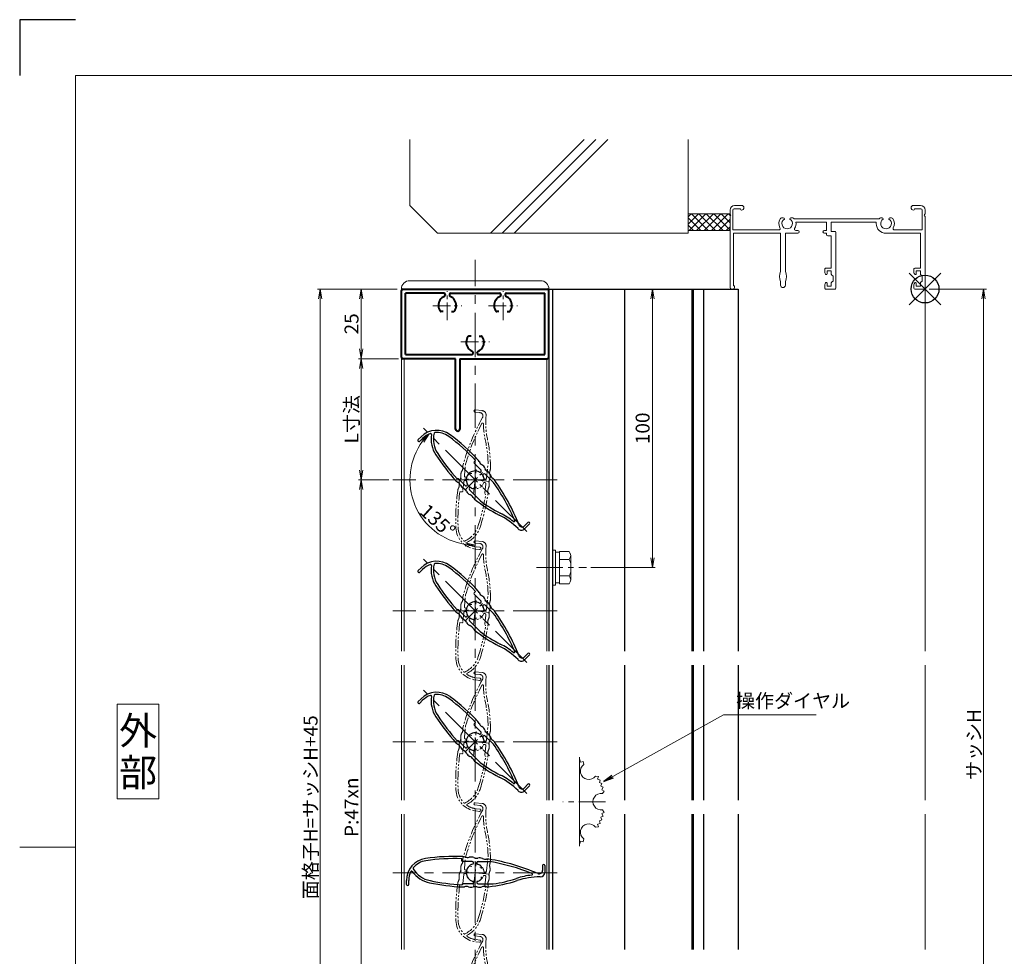
# Model space of a CAD drawing. Units: millimetres. Extents: x 0 to 1740, y -694 to -100.
# Drawn here: x 900 to 1253, y -436 to -100 of the extents above; entities that cross this region are included whole.
import ezdxf
from ezdxf.enums import TextEntityAlignment as Align

# ---------------------------------------------------------------- set-up
doc = ezdxf.new("R2010")
doc.units = ezdxf.units.MM
doc.header["$MEASUREMENT"] = 0
doc.linetypes.add('CENTER', pattern=[50.8, 31.75, -6.35, 6.35, -6.35])
doc.linetypes.add('PHANTOM', pattern=[63.5, 31.75, -6.35, 6.35, -6.35, 6.35, -6.35])
doc.layers.get('Defpoints').update_dxf_attribs({"color": 252})
for name, color, linetype, lineweight in [('bracket', 141, 'Continuous', 25), ('buhin', 152, 'Continuous', 13), ('center', 2, 'CENTER', 13), ('gaikei', 104, 'Continuous', 13), ('image', 81, 'PHANTOM', 13), ('katazai', 7, 'Continuous', 40), ('louver', 122, 'Continuous', 25), ('moji', 7, 'Continuous', 13), ('sassi', 61, 'Continuous', 9), ('sassi_sunpou', 211, 'Continuous', 13), ('sunpou', 201, 'Continuous', 13), ('zuwaku', 7, 'Continuous', 13)]:
    doc.layers.add(name, color=color, linetype=linetype, lineweight=lineweight)
doc.styles.get("Standard").update_dxf_attribs({"font": 'simplex.shx', "width": 0.8, "bigfont": 'extfont2.shx'})
doc.styles.add('style', font='txt')
doc.dimstyles.get("Standard").update_dxf_attribs({"dimtxt": 5, "dimasz": 3.5, "dimexe": 1, "dimexo": 1.5, "dimgap": 1, "dimtad": 1, "dimdsep": 46, "dimtxsty": 'Standard', "dimblk": 'OPEN', "dimcen": 0, "dimclrd": 256, "dimclre": 256, "dimclrt": 256, "dimazin": 2, "dimtfac": 1, "dimtmove": 0, "dimatfit": 3, "dimldrblk": 'OPEN', "dimfxl": 0, "dimtolj": 1, "dimtzin": 0, "dimlwd": -1, "dimlwe": -1, "dimarcsym": 0})
doc.dimstyles.new('standard$2', dxfattribs={"dimtxt": 5, "dimasz": 3.5, "dimexe": 1, "dimexo": 2, "dimgap": 1, "dimtad": 1, "dimdsep": 46, "dimtxsty": 'Standard', "dimblk": 'OPEN', "dimcen": 0, "dimclrd": 256, "dimclre": 256, "dimclrt": 256, "dimazin": 2, "dimtfac": 1, "dimtmove": 0, "dimatfit": 0, "dimldrblk": 'OPEN', "dimfxl": 0, "dimtolj": 1, "dimtzin": 0, "dimlwd": -1, "dimlwe": -1, "dimarcsym": 0})

# ---------------------------------------------------------------- blocks, each defined once
blk = doc.blocks.new('_Open')
at = {"color": 0, "lineweight": -2}
for p, q in [((-1, 0.17), (0, 0)), ((-1, -0.17), (0, 0)), ((0, 0), (-1, 0))]:
    blk.add_line(p, q, dxfattribs=at)
blk = doc.blocks.new('*D54')
at = {"layer": 'Defpoints', "color": 0}
for p in [(1034, -265.17), (1022.62, -500.17), (1034, -500.17)]:
    blk.add_point(p, dxfattribs=at)
at = {"layer": 'sunpou'}
for p, q in [((1032.5, -265.17), (1021.62, -265.17)), ((1022.62, -268.67), (1022.62, -496.67)), ((1032.5, -500.17), (1021.62, -500.17))]:
    blk.add_line(p, q, dxfattribs=at)
at = {"layer": 'sunpou', "xscale": 3.5, "yscale": 3.5, "zscale": 3.5}
for p, rotation in [((1022.62, -265.17), 90), ((1022.62, -500.17), 270)]:
    blk.add_blockref('_Open', p, dxfattribs=dict(at, rotation=rotation))
at = {"layer": 'sunpou', "insert": (1019.12, -382.67), "char_height": 5, "attachment_point": 5, "rotation": 90}
blk.add_mtext('\\A1;P:47xn', dxfattribs=at)
blk = doc.blocks.new('*D55')
at = {"layer": 'Defpoints', "color": 0}
for p in [(1007.91, -196.67), (1037, -196.67), (1037, -568.67)]:
    blk.add_point(p, dxfattribs=at)
at = {"layer": 'sunpou'}
for p, q in [((1035.5, -196.67), (1006.91, -196.67)), ((1007.91, -565.17), (1007.91, -200.17)), ((1035.5, -568.67), (1006.91, -568.67))]:
    blk.add_line(p, q, dxfattribs=at)
at = {"layer": 'sunpou', "xscale": 3.5, "yscale": 3.5, "zscale": 3.5}
for p, rotation in [((1007.91, -196.67), 90), ((1007.91, -568.67), 270)]:
    blk.add_blockref('_Open', p, dxfattribs=dict(at, rotation=rotation))
at = {"layer": 'sunpou', "insert": (1004.41, -382.67), "char_height": 5, "attachment_point": 5, "rotation": 90}
blk.add_mtext('\\A1;面格子H=サッシH+45', dxfattribs=at)
blk = doc.blocks.new('M6upset_v')
at = {"layer": 'buhin'}
for p, q in [((0, -6.299997), (0, 6.299997)), ((0, 6.299997), (1, 6.299997)), ((1, -6.299997), (1, 6.300003)), ((2.5, 5.500003), (1, 5.500003)), ((2.5, 5.499997), (1, 5.499997)), ((2.5, -5.773499), (2.5, 5.773506)), ((5.889957, 5.773506), (2.5, 5.773506)), ((2.798177, 5.773506), (2.5, 5.773506)), ((5.889957, 5.773506), (6.306624, 5.051818)), ((5.889957, 2.886755), (6.306624, 3.608442)), ((6.221069, 5.200003), (6.306624, 5.051818)), ((6.5, -4.330124), (6.5, 4.33013)), ((5.889957, 2.886755), (2.5, 2.886755)), ((5.889957, 2.886755), (6.293885, 2.187131)), ((5.889957, -2.886748), (2.5, -2.886748)), ((5.889957, -2.886748), (6.293885, -2.187125)), ((5.889957, -2.886748), (6.306624, -3.608436)), ((1, -6.299997), (0, -6.299997)), ((2.5, -5.499997), (1, -5.499997)), ((5.889957, -5.773499), (2.5, -5.773499)), ((5.889957, -5.773499), (6.306624, -5.051812))]:
    blk.add_line(p, q, dxfattribs=at)
for centre, radius, start, end in [((5.056624, 4.33013), 1.443376, 330, 30), ((4.961538, 1.417901), 1.538462, 0, 30), ((4.961538, -1.417894), 1.538462, 330, 0), ((5.056624, -4.330124), 1.443376, 330, 30)]:
    blk.add_arc(centre, radius, start, end, dxfattribs=at)
blk = doc.blocks.new('A$C1A732B3D')
at = {"layer": 'Defpoints'}
for p, q in [((5.66, -5.66), (-5.66, 5.66)), ((-5.66, -5.66), (5.66, 5.66))]:
    blk.add_line(p, q, dxfattribs=at)
blk.add_circle((0, 0), 5, dxfattribs=at)
blk = doc.blocks.new('A-3_p')
at = {"layer": 'Defpoints'}
blk.add_blockref('A$C1A732B3D', (325, 497.33), dxfattribs=at)
blk = doc.blocks.new('*D56')
at = {"layer": 'Defpoints', "color": 0}
for p in [(1225, -196.67), (1224.7, -523.67), (1246.04, -523.67)]:
    blk.add_point(p, dxfattribs=at)
at = {"layer": 'sassi_sunpou'}
for p, q in [((1226.5, -196.67), (1247.04, -196.67)), ((1246.04, -200.17), (1246.04, -520.17)), ((1226.2, -523.67), (1247.04, -523.67))]:
    blk.add_line(p, q, dxfattribs=at)
at = {"layer": 'sassi_sunpou', "xscale": 3.5, "yscale": 3.5, "zscale": 3.5}
for p, rotation in [((1246.04, -196.67), 90), ((1246.04, -523.67), 270)]:
    blk.add_blockref('_Open', p, dxfattribs=dict(at, rotation=rotation))
at = {"layer": 'sassi_sunpou', "insert": (1242.54, -360.17), "char_height": 5, "attachment_point": 5, "rotation": 90}
blk.add_mtext('\\A1;サッシH', dxfattribs=at)
blk = doc.blocks.new('*D80')
at = {"layer": 'Defpoints', "color": 0}
for p in [(1037, -196.67), (1022.62, -221.67), (1037, -221.67)]:
    blk.add_point(p, dxfattribs=at)
at = {"layer": 'sunpou'}
for p, q in [((1035.5, -196.67), (1021.62, -196.67)), ((1022.62, -200.17), (1022.62, -218.17)), ((1035.5, -221.67), (1021.62, -221.67))]:
    blk.add_line(p, q, dxfattribs=at)
at = {"layer": 'sunpou', "xscale": 3.5, "yscale": 3.5, "zscale": 3.5}
for p, rotation in [((1022.62, -196.67), 90), ((1022.62, -221.67), 270)]:
    blk.add_blockref('_Open', p, dxfattribs=dict(at, rotation=rotation))
at = {"layer": 'sunpou', "insert": (1019.12, -209.17), "char_height": 5, "attachment_point": 5, "rotation": 90}
blk.add_mtext('\\A1;25', dxfattribs=at)
blk = doc.blocks.new('*D81')
at = {"layer": 'Defpoints', "color": 0}
for p in [(1089.5, -196.67), (1127.12, -196.67), (1103.52, -296.67)]:
    blk.add_point(p, dxfattribs=at)
at = {"layer": 'sunpou'}
for p, q in [((1091, -196.67), (1128.12, -196.67)), ((1127.12, -293.17), (1127.12, -200.17)), ((1105.02, -296.67), (1128.12, -296.67))]:
    blk.add_line(p, q, dxfattribs=at)
at = {"layer": 'sunpou', "xscale": 3.5, "yscale": 3.5, "zscale": 3.5}
for p, rotation in [((1127.12, -196.67), 90), ((1127.12, -296.67), 270)]:
    blk.add_blockref('_Open', p, dxfattribs=dict(at, rotation=rotation))
at = {"layer": 'sunpou', "insert": (1123.62, -246.67), "char_height": 5, "attachment_point": 5, "rotation": 90}
blk.add_mtext('\\A1;100', dxfattribs=at)
blk = doc.blocks.new('*D82')
at = {"layer": 'Defpoints', "color": 0}
for p in [(1037.5, -221.67), (1022.62, -265.17), (1034, -265.17)]:
    blk.add_point(p, dxfattribs=at)
at = {"layer": 'sunpou'}
for p, q in [((1036, -221.67), (1021.62, -221.67)), ((1022.62, -225.17), (1022.62, -261.67)), ((1032.5, -265.17), (1021.62, -265.17))]:
    blk.add_line(p, q, dxfattribs=at)
at = {"layer": 'sunpou', "xscale": 3.5, "yscale": 3.5, "zscale": 3.5}
for p, rotation in [((1022.62, -221.67), 90), ((1022.62, -265.17), 270)]:
    blk.add_blockref('_Open', p, dxfattribs=dict(at, rotation=rotation))
at = {"layer": 'sunpou', "insert": (1019.12, -243.42), "char_height": 5, "attachment_point": 5, "rotation": 90}
blk.add_mtext('\\A1;L寸法', dxfattribs=at)
blk = doc.blocks.new('躯体縦断面_上')
at = {"layer": 'sassi'}
h = blk.add_hatch(dxfattribs=at)
h.set_pattern_fill('ANSI37', color=256, scale=15, style=0)
h.set_pattern_definition([(45, (-143.6056, -1989.9656), (-1.3258252, 1.3258252), []), (135, (-143.6056, -1989.9656), (-1.3258252, -1.3258252), [])])
h.paths.add_polyline_path([(-70, 27), (-84.999998, 27), (-84.999998, 21), (-70, 21)])
for p, q in [((-184.999998, 53.62662), (-184.999998, 30)), ((-156.028963, 20), (-122.402342, 53.62662)), ((-151.786322, 20), (-118.159702, 53.62662)), ((-147.543682, 20), (-113.917061, 53.62662)), ((-84.999998, 53.62662), (-84.999998, 20)), ((-184.999998, 30), (-174.999998, 20)), ((-84.999998, 27), (-69.999998, 27)), ((-174.999998, 20), (-84.999998, 20)), ((-84.999998, 21), (-69.999998, 21))]:
    blk.add_line(p, q, dxfattribs=at)
blk = doc.blocks.new('3KP10111')
at = {"layer": 'buhin'}
for p, q in [((-23.5, 22), (23.5, 22)), ((-26.5, 19), (26.5, 19))]:
    blk.add_line(p, q, dxfattribs=at)
for centre, start, end in [((-23.5, 19), 90, 180), ((23.5, 19), 0, 90)]:
    blk.add_arc(centre, 3, start, end, dxfattribs=at)
blk = doc.blocks.new('MTG-70 35間口縦断面_上')
at = {"layer": 'sassi'}
for p, q in [((-70, 28.35), (-70, 26.958)), ((-69, 28.3), (-69, 21.2)), ((-66.2, 28.8), (-68.5, 28.8)), ((-68.35, 30), (-65.825, 30)), ((-66.2, 28.8), (-66.2, 28.65)), ((-65.825, 28.35), (-65.9, 28.35)), ((-4.175, 30), (-1.65, 30)), ((-4.175, 28.35), (-4.1, 28.35)), ((-3.8, 28.8), (-1.5, 28.8)), ((-3.8, 28.8), (-3.8, 28.65)), ((-1, 28.3), (-1, 21.2)), ((0, 28.35), (0, 26.958)), ((-70, 26.042), (-70, 0.5)), ((-50.872, 25.5), (-51.5, 25.5)), ((-48.129, 25.5), (-47.5, 25.5)), ((-16.472, 25.2), (-47.029, 25.2)), ((-15.372, 25.5), (-16, 25.5)), ((-12.629, 25.5), (-12, 25.5)), ((0, 26.042), (0, 0.3)), ((-46.34, 24), (-35.35, 24)), ((-35.35, 24), (-35.35, 21)), ((-33.7, 24), (-17.5, 24)), ((-33.7, 24), (-33.7, 20.7)), ((-17.5, 23.5), (-17.5, 24)), ((-69, 21.2), (-52.502, 21.2)), ((-68.8, 20), (-51.85, 20)), ((-68.8, 1.2), (-68.8, 20)), ((-51.85, 20), (-51.85, 6.343)), ((-50.15, 20), (-50.15, 6.343)), ((-50.15, 20), (-45.65, 20)), ((-46.387, 21), (-45.65, 21)), ((-35.35, 21), (-36.15, 21)), ((-35.35, 20), (-36.15, 20)), ((-35.35, 20), (-35.35, 19.55)), ((-34.85, 19.05), (-33.65, 19.05)), ((-33.7, 20.7), (-32.3, 20.7)), ((-33.65, 19.05), (-33.65, 7.5)), ((-33.65, 18.7), (-33.65, 7.7)), ((-32, 20.4), (-32, 0.3)), ((-1.65, 20), (-14, 20)), ((-1, 21.2), (-10.999, 21.2)), ((-1.65, 20), (-1.65, 7.5)), ((-36, 7.2), (-36, 6.097)), ((-35.7, 7.5), (-33.65, 7.5)), ((-4, 7.2), (-4, 6.097)), ((-3.7, 7.5), (-1.65, 7.5)), ((-36, 6.15), (-36, 6.097)), ((-35.885, 5.631), (-35.716, 5.31)), ((-35.15, 6.5), (-35.15, 5.45)), ((-35.15, 6.5), (-33.65, 6.5)), ((-33.65, 6.5), (-33.65, 5.298)), ((-33.533, 5.06), (-33, 4.65)), ((-33, 4.65), (-33, 2.85)), ((-4, 6.15), (-4, 6.097)), ((-3.885, 5.631), (-3.716, 5.31)), ((-3.15, 6.5), (-3.15, 5.45)), ((-3.15, 6.5), (-1.65, 6.5)), ((-1.65, 6.5), (-1.65, 5.298)), ((-1.533, 5.06), (-1, 4.65)), ((-1, 4.65), (-1, 2.85)), ((-69.5, 0), (-68.85, 0)), ((-68.65, 1.2), (-68.8, 1.2)), ((-68.35, 0.9), (-68.35, 0.5)), ((-51.85, 2.657), (-51.85, 1.35)), ((-50.15, 2.657), (-50.15, 1.35)), ((-36, 1.403), (-36, 0.15)), ((-36, 1.403), (-36, 0.3)), ((-35.885, 1.869), (-35.716, 2.19)), ((-35.7, 0), (-32.3, 0)), ((-35.15, 2.05), (-35.15, 1)), ((-33.65, 1), (-35.15, 1)), ((-33.65, 2.202), (-33.65, 1)), ((-33, 2.85), (-33.533, 2.44)), ((-4, 1.403), (-4, 0.3)), ((-3.885, 1.869), (-3.716, 2.19)), ((-3.7, 0), (-0.3, 0)), ((-3.15, 2.05), (-3.15, 1)), ((-1.65, 1), (-3.15, 1)), ((-1.65, 2.202), (-1.65, 1)), ((-1, 2.85), (-1.533, 2.44))]:
    blk.add_line(p, q, dxfattribs=at)
for centre, radius, start, end in [((-68.35, 28.35), 1.65, 90, 180), ((-68.5, 28.3), 0.5, 90, 180), ((-65.9, 28.65), 0.3, 180, 270), ((-65.825, 29.175), 0.825, 270, 90), ((-4.175, 29.175), 0.825, 90, 270), ((-4.1, 28.65), 0.3, 270, 0), ((-1.65, 28.35), 1.65, 0, 90), ((-1.5, 28.3), 0.5, 0, 90), ((-70.2, 26.5), 0.5, 293.578, 66.422), ((-49.5, 23.5), 3, 143.13, 210.95), ((-51.5, 25), 0.5, 90, 143.13), ((-49.5, 23.5), 1.912, 121.39004, 58.64456), ((-50.872, 25.124), 0.376, 1.29624, 90), ((-48.129, 25.124), 0.376, 90, 178.61213), ((-47.5, 25), 0.5, 36.87, 90), ((-49.5, 23.5), 3, 34.518, 36.87), ((-14, 23.5), 3, 143.13, 145.482), ((-16, 25), 0.5, 90, 143.13), ((-14, 23.5), 1.912, 121.39004, 58.64456), ((-15.372, 25.124), 0.376, 1.29624, 90), ((-12.629, 25.124), 0.376, 90, 178.61213), ((-12, 25), 0.5, 36.87, 90), ((-14, 23.5), 3, 329.05, 36.87), ((0.2, 26.5), 0.5, 113.578, 246.422), ((-52.502, 21.7), 0.5, 270, 30.95), ((-46.387, 21.5), 0.5, 147.28, 270), ((-49.5, 23.5), 3.2, 327.28, 8.989), ((-14, 23.5), 3.5, 180, 270), ((-10.999, 21.7), 0.5, 149.05, 270), ((-45.65, 20.5), 0.5, 270, 90), ((-36.15, 20.5), 0.5, 90, 270), ((-34.85, 19.55), 0.5, 180, 270), ((-32.3, 20.4), 0.3, 0, 90), ((-35.7, 7.2), 0.3, 90, 180), ((-3.7, 7.2), 0.3, 90, 180), ((-48.3, 4.5), 4, 152.561, 207.439), ((-53.7, 4.5), 4, 332.561, 27.439), ((-35, 6.097), 1, 180, 207.797), ((-35.45, 5.45), 0.3, 207.797, 0), ((-33.35, 5.298), 0.3, 180, 232.431), ((-3, 6.097), 1, 180, 207.797), ((-3.45, 5.45), 0.3, 207.797, 0), ((-1.35, 5.298), 0.3, 180, 232.431), ((-69.5, 0.5), 0.5, 180, 270), ((-68.85, 0.5), 0.5, 270, 0), ((-68.65, 0.9), 0.3, 0, 90), ((-51, 1.35), 0.85, 180, 0), ((-35, 1.403), 1, 152.203, 180), ((-35.7, 0.3), 0.3, 180, 270), ((-35.45, 2.05), 0.3, 0, 152.203), ((-33.35, 2.202), 0.3, 127.569, 180), ((-32.3, 0.3), 0.3, 270, 0), ((-3, 1.403), 1, 152.203, 180), ((-3.7, 0.3), 0.3, 180, 270), ((-3.45, 2.05), 0.3, 0, 152.203), ((-1.35, 2.202), 0.3, 127.569, 180), ((-0.3, 0.3), 0.3, 270, 0)]:
    blk.add_arc(centre, radius, start, end, dxfattribs=at)
blk = doc.blocks.new('H-25767')
at = {"layer": 'center', "ltscale": 0.2}
for p, q in [((0, -5.2), (0, 5.2)), ((-5.2, 0), (5.2, 0))]:
    blk.add_line(p, q, dxfattribs=at)
at = {"layer": 'louver'}
for p, q in [((-4.8, 4.3), (-4.8, 5.02)), ((-1.1, 4), (-4.5, 4)), ((1.1, 4), (5.29, 4)), ((-0.6, 3.38), (-0.6, 3.5)), ((0.6, 3.38), (0.6, 3.5)), ((2.1, 2.27), (2.1, 1.46)), ((24.18, 2.6), (24.18, 0.8)), ((24.98, 2.6), (24.98, 0.1)), ((-24.66, -4.22), (-24.66, -2.82)), ((-23.86, -4.22), (-23.86, -2.82)), ((-0.6, -3.5), (-0.6, -3.38)), ((0.6, -3.38), (0.6, -3.5)), ((2.1, -1.46), (2.1, -2.27)), ((23.38, -1.5), (23.26, -1.5)), ((-1.1, -4), (-4.5, -4)), ((1.1, -4), (6.5, -4))]:
    blk.add_line(p, q, dxfattribs=at)
for centre, radius, start, end in [((-16.66, -2.82), 8, 98.2079, 180), ((-16.66, -2.82), 7.2, 98.2079, 140.5612), ((-7.16, -68.65), 74.51, 87.8793, 98.2079), ((-7.16, -68.65), 73.71, 88.1616, 98.2079), ((-4.5, 4.3), 0.3, 180, 270), ((-4.5, 3.31), 2.5, 68.9619, 87.8793), ((-2.73, 7.92), 2.44, 248.9619, 284.4056), ((-1.5, 3.14), 2.5, 66.3081, 104.4056), ((-1.1, 3.5), 0.5, 360, 90), ((0.48, 7.66), 2.44, 246.3081, 281.8855), ((1.1, 3.5), 0.5, 90, 180), ((1.5, 2.83), 2.5, 64.2058, 101.8855), ((3.65, 7.27), 2.44, 244.2058, 279.9411), ((4.5, 2.41), 2.5, 80.6778, 99.9411), ((-7.16, -68.65), 74.51, 66.5368, 80.6778), ((-7.16, -68.65), 73.71, 68.0449, 80.2714), ((-16.66, -2.82), 7.2, 153.2908, 180), ((-22.82, 0.28), 0.3, 34.9275, 153.2908), ((-14.38, 6.18), 10, 214.9275, 258.6636), ((-21.99, 1.56), 0.3, 140.5612, 211.2358), ((-14.38, 6.18), 9.2, 211.2358, 258.6636), ((0, 0), 3.2, 104.9006, 255.0994), ((-0.9, 3.38), 0.3, 284.9006, 0), ((0.9, 3.38), 0.3, 180, 255.0994), ((0, 0), 3.2, 51.6335, 75.0994), ((1.8, 2.27), 0.3, 360, 51.6335), ((22.98, 0.8), 1.2, 246.5368, 0), ((23.38, 0.1), 1.6, 270, 0), ((24.58, 2.6), 0.4, 0, 180), ((0, 77.9), 82.35, 258.6636, 266.6585), ((-1.1, -3.5), 0.5, 270, 0), ((-0.9, -3.38), 0.3, 0, 75.0994), ((0.9, -3.38), 0.3, 104.9006, 180), ((1.1, -3.5), 0.5, 180, 270), ((0, 0), 3.2, 284.9006, 308.3665), ((1.8, -2.27), 0.3, 308.3665, 0), ((0, 42.75), 48, 275.6759, 288.3184), ((0, 42.75), 47.2, 277.9181, 288.3184), ((23.26, -27.5), 26.8, 96.3051, 108.3184), ((23.26, -27.5), 26, 90, 108.3184), ((20.28, -0.56), 0.3, 276.3051, 68.0449), ((-24.26, -4.22), 0.4, 180, 0), ((0, 77.9), 83.15, 258.6636, 266.8014), ((-4.5, -4.3), 0.3, 90, 180), ((-4.5, -2.62), 2.5, 266.8014, 285.7403), ((-3.17, -7.33), 2.39, 69.9955, 105.7403), ((-1.5, -2.74), 2.5, 249.9955, 287.6878), ((0.02, -7.49), 2.49, 72.724, 107.6878), ((1.5, -2.73), 2.5, 252.724, 290.8194), ((3.32, -7.52), 2.63, 76.7457, 110.8194), ((4.5, -2.53), 2.5, 256.7457, 275.6759)]:
    blk.add_arc(centre, radius, start, end, dxfattribs=at)
blk = doc.blocks.new('H-25767_c')
at = {"layer": 'center', "ltscale": 0.2}
for p, q in [((0, -5.2), (0, 5.2)), ((5.2, 0), (-5.2, 0))]:
    blk.add_line(p, q, dxfattribs=at)
at = {"layer": 'image', "ltscale": 0.1}
for p, q in [((-2.6, 24.98), (-0.1, 24.98)), ((-2.6, 24.18), (-0.8, 24.18)), ((1.5, 23.38), (1.5, 23.26)), ((-4, 1.1), (-4, 5.29)), ((4, 1.1), (4, 6.5)), ((-3.38, 0.6), (-3.5, 0.6)), ((-2.27, 2.1), (-1.46, 2.1)), ((1.46, 2.1), (2.27, 2.1)), ((3.38, 0.6), (3.5, 0.6)), ((-4, -1.1), (-4, -4.5)), ((-3.38, -0.6), (-3.5, -0.6)), ((3.5, -0.6), (3.38, -0.6)), ((4, -1.1), (4, -4.5)), ((-4.3, -4.8), (-5.02, -4.8)), ((4.22, -23.86), (2.82, -23.86)), ((4.22, -24.66), (2.82, -24.66))]:
    blk.add_line(p, q, dxfattribs=at)
for centre, radius, start, end in [((-2.6, 24.58), 0.4, 90, 270), ((-0.1, 23.38), 1.6, 0, 90), ((68.65, -7.16), 74.51, 156.5368, 170.6778), ((-0.8, 22.98), 1.2, 336.5368, 90), ((27.5, 23.26), 26, 180, 198.3184), ((68.65, -7.16), 73.71, 158.0449, 170.2714), ((0.56, 20.28), 0.3, 6.3051, 158.0449), ((27.5, 23.26), 26.8, 186.3051, 198.3184), ((-42.75, 0), 47.2, 7.9181, 18.3184), ((-42.75, 0), 48, 5.6759, 18.3184), ((-7.27, 3.65), 2.44, 334.2058, 9.9411), ((-2.41, 4.5), 2.5, 170.6778, 189.9411), ((7.52, 3.32), 2.63, 166.7457, 200.8194), ((2.53, 4.5), 2.5, 346.7457, 5.6759), ((-7.66, 0.48), 2.44, 336.3081, 11.8855), ((-2.83, 1.5), 2.5, 154.2058, 191.8855), ((-3.5, 1.1), 0.5, 180, 270), ((-3.38, 0.9), 0.3, 270, 345.0994), ((0, 0), 3.2, 141.6335, 165.0994), ((-2.27, 1.8), 0.3, 90, 141.6335), ((2.27, 1.8), 0.3, 38.3665, 90), ((0, 0), 3.2, 14.9006, 38.3665), ((3.38, 0.9), 0.3, 194.9006, 270), ((3.5, 1.1), 0.5, 270, 0), ((7.49, 0.02), 2.49, 162.724, 197.6878), ((2.73, 1.5), 2.5, 342.724, 20.8194), ((-3.14, -1.5), 2.5, 156.3081, 194.4056), ((-7.92, -2.73), 2.44, 338.9619, 14.4056), ((-3.5, -1.1), 0.5, 90, 180), ((-3.38, -0.9), 0.3, 14.9006, 90), ((0, 0), 3.2, 194.9006, 345.0994), ((3.38, -0.9), 0.3, 90, 165.0994), ((3.5, -1.1), 0.5, 0, 90), ((7.33, -3.17), 2.39, 159.9955, 195.7403), ((2.74, -1.5), 2.5, 339.9955, 17.6878), ((68.65, -7.16), 74.51, 177.8793, 188.2079), ((-3.31, -4.5), 2.5, 158.9619, 177.8793), ((68.65, -7.16), 73.71, 178.1616, 188.2079), ((-4.3, -4.5), 0.3, 270, 0), ((-77.9, 0), 82.35, 348.6636, 356.6585), ((-77.9, 0), 83.15, 348.6636, 356.8014), ((4.3, -4.5), 0.3, 180, 270), ((2.62, -4.5), 2.5, 356.8014, 15.7403), ((-6.18, -14.38), 9.2, 301.2358, 348.6636), ((-6.18, -14.38), 10, 304.9275, 348.6636), ((2.82, -16.66), 8, 188.2079, 270), ((2.82, -16.66), 7.2, 188.2079, 230.5612), ((-1.56, -21.99), 0.3, 230.5612, 301.2358), ((-0.28, -22.82), 0.3, 124.9275, 243.2908), ((2.82, -16.66), 7.2, 243.2908, 270), ((4.22, -24.26), 0.4, 270, 90)]:
    blk.add_arc(centre, radius, start, end, dxfattribs=at)
blk = doc.blocks.new('*D83')
at = {"layer": 'Defpoints', "color": 0}
for p in [(1063.5, -188.67), (1044.93, -246.6), (1040.08, -265.17), (1082.07, -283.74), (1063.5, -576.67)]:
    blk.add_point(p, dxfattribs=at)
at = {"layer": 'sunpou'}
blk.add_arc((1063.5, -265.17), 23.42, 143.5689, 261.4311, dxfattribs=at)
at = {"layer": 'sunpou', "xscale": 3.5, "yscale": 3.5, "zscale": 3.5}
for p, rotation in [((1046.94, -248.6), 49.28443854925393), ((1063.5, -288.59), 355.7155612346125)]:
    blk.add_blockref('_Open', p, dxfattribs=dict(at, rotation=rotation))
at = {"layer": 'sunpou', "insert": (1050.04, -279.86), "char_height": 5, "attachment_point": 5, "rotation": 317.509}
blk.add_mtext('\\A1;135%%d', dxfattribs=at)
blk = doc.blocks.new('3KA10405A_v')
at = {"layer": 'buhin'}
for p, q in [((37.5, -5.5), (37.5, -37.5)), ((37.58, -6.39), (37.5, -6.42)), ((37.58, -6.39), (37.83, -7.32)), ((38.81, -7.08), (37.88, -7.34)), ((38.81, -7.08), (39, -8.11)), ((44.22, -12.49), (43.19, -12.3)), ((44.22, -12.49), (43.96, -13.42)), ((44.91, -13.72), (43.98, -13.47)), ((44.91, -13.72), (44.58, -14.62)), ((45.51, -14.99), (44.6, -14.67)), ((45.51, -14.99), (45.1, -15.87)), ((45.99, -16.32), (45.11, -15.91)), ((45.99, -16.32), (45.51, -17.15)), ((46.36, -17.67), (45.52, -17.2)), ((46.36, -17.67), (45.77, -18.54)), ((46.36, -25.33), (45.77, -24.46)), ((45.51, -28.01), (44.6, -28.33)), ((45.51, -28.01), (45.1, -27.13)), ((45.99, -26.68), (45.11, -27.09)), ((45.99, -26.68), (45.51, -25.85)), ((46.36, -25.33), (45.52, -25.8)), ((44.22, -30.51), (43.19, -30.7)), ((44.22, -30.51), (43.96, -29.58)), ((44.91, -29.28), (43.98, -29.53)), ((44.91, -29.28), (44.58, -28.38)), ((38.81, -35.92), (39, -34.89)), ((37.58, -36.61), (37.5, -36.58)), ((37.58, -36.61), (37.83, -35.68)), ((38.81, -35.92), (37.88, -35.66))]:
    blk.add_line(p, q, dxfattribs=at)
for centre, start, end in [((40.76, -10.54), 126.0288, 323.9712), ((45.3, -21.5), 81.0288, 278.9712), ((40.76, -32.46), 36.0288, 233.9712)]:
    blk.add_arc(centre, 3, start, end, dxfattribs=at)
at = {"layer": 'center', "ltscale": 0.3}
blk.add_line((46.8, -21.5), (31.5, -21.5), dxfattribs=at)
blk = doc.blocks.new('H-25101')
at = {"layer": 'center', "ltscale": 0.2}
for p, q in [((-10, 7.8), (-10, 18.2)), ((10, 7.8), (10, 18.2)), ((-15.2, 13), (-4.8, 13)), ((4.8, 13), (15.2, 13)), ((0, -5.2), (0, 5.2)), ((-5.2, 0), (5.2, 0))]:
    blk.add_line(p, q, dxfattribs=at)
at = {"layer": 'katazai'}
for p, q in [((-26.5, -5.5), (-26.5, 18.5)), ((-26, 19), (26, 19)), ((26.5, -5.5), (26.5, 18.5)), ((-11.25, 17.5), (-25, 17.5)), ((-25, -4.5), (-25, 17.5)), ((-10.75, 17), (-10.75, 16.79)), ((-9.25, 17), (-9.25, 16.79)), ((-8.75, 17.5), (8.75, 17.5)), ((9.25, 17), (9.25, 16.79)), ((10.75, 17), (10.75, 16.79)), ((11.25, 17.5), (25, 17.5)), ((25, -4.5), (25, 17.5)), ((-11.46, 10.9), (-12.27, 10.9)), ((-8.54, 10.9), (-7.73, 10.9)), ((8.54, 10.9), (7.73, 10.9)), ((11.46, 10.9), (12.27, 10.9)), ((-1.46, 2.1), (-2.27, 2.1)), ((1.46, 2.1), (2.27, 2.1)), ((-7, -6), (-26, -6)), ((-25, -4.5), (-1.25, -4.5)), ((-7, -31.25), (-7, -6)), ((-5.5, -6), (-5.5, -31.25)), ((-5.5, -6), (26, -6)), ((-0.75, -4), (-0.75, -3.79)), ((0.75, -4), (0.75, -3.79)), ((1.25, -4.5), (25, -4.5))]:
    blk.add_line(p, q, dxfattribs=at)
for centre, radius, start, end in [((-26, 18.5), 0.5, 90, 180), ((26, 18.5), 0.5, 0, 90), ((-9.7, 13.1), 3.5, 112.799, 180.8369), ((-11.25, 17), 0.5, 0, 90), ((-11.25, 16.79), 0.5, 292.799, 0), ((-8.75, 17), 0.5, 90, 180), ((-8.75, 16.79), 0.5, 180, 247.201), ((-10.3, 13.1), 3.5, 359.1631, 67.201), ((10.3, 13.1), 3.5, 112.799, 180.8369), ((8.75, 17), 0.5, 0, 90), ((8.75, 16.79), 0.5, 292.799, 0), ((11.25, 17), 0.5, 90, 180), ((11.25, 16.79), 0.5, 180, 247.201), ((9.7, 13.1), 3.5, 359.1631, 67.201), ((-10, 13), 3.2, 179.1248, 218.3665), ((-12.27, 11.2), 0.3, 218.3665, 270), ((-7.73, 11.2), 0.3, 270, 321.6335), ((-10, 13), 3.2, 321.6335, 0.8752), ((10, 13), 3.2, 179.1248, 218.3665), ((7.73, 11.2), 0.3, 218.3665, 270), ((12.27, 11.2), 0.3, 270, 321.6335), ((10, 13), 3.2, 321.6335, 0.8752), ((0, 0), 3.2, 141.6335, 180.8752), ((-2.27, 1.8), 0.3, 90, 141.6335), ((2.27, 1.8), 0.3, 38.3665, 90), ((0, 0), 3.2, 359.1248, 38.3665), ((0.3, -0.1), 3.5, 179.1631, 247.201), ((-1.25, -3.79), 0.5, 0, 67.201), ((1.25, -3.79), 0.5, 112.799, 180), ((-0.3, -0.1), 3.5, 292.799, 0.8369), ((-26, -5.5), 0.5, 180, 270), ((-1.25, -4), 0.5, 270, 0), ((1.25, -4), 0.5, 180, 270), ((26, -5.5), 0.5, 270, 0), ((-6.25, -31.25), 0.75, 180, 0)]:
    blk.add_arc(centre, radius, start, end, dxfattribs=at)

msp = doc.modelspace()

# ---------------------------------------------------------------- linework, layer by layer
at = {"layer": 'bracket'}
for p, q in [((1090, -196.6676), (1090, -326.6676)), ((1090, -196.6676), (1157.917, -196.6676)), ((1091.3, -196.6676), (1091.3, -326.6676)), ((1117.1115, -196.6676), (1117.1115, -326.6676)), ((1141.2732, -196.6676), (1141.2732, -326.6676)), ((1141.7732, -196.6676), (1141.7732, -326.6676)), ((1145.4742, -196.6676), (1145.4742, -326.6676)), ((1157.917, -196.6676), (1157.917, -326.6676)), ((1090, -331.6676), (1090, -380.1676)), ((1091.3, -331.6676), (1091.3, -380.1676)), ((1117.1115, -331.6676), (1117.1115, -380.1676)), ((1141.2732, -331.6676), (1141.2732, -380.1676)), ((1141.7732, -331.6676), (1141.7732, -380.1676)), ((1145.4742, -331.6676), (1145.4742, -380.1676)), ((1157.917, -331.6676), (1157.917, -380.1676)), ((1090, -385.1676), (1090, -433.6676)), ((1091.3, -385.1676), (1091.3, -433.6676)), ((1117.1115, -385.1676), (1117.1115, -433.6676)), ((1141.2732, -385.1676), (1141.2732, -433.6676)), ((1141.7732, -385.1676), (1141.7732, -433.6676)), ((1145.4742, -385.1676), (1145.4742, -433.6676)), ((1157.917, -385.1676), (1157.917, -433.6676))]:
    msp.add_line(p, q, dxfattribs=at)
at = {"layer": 'center', "ltscale": 0.5}
for p, q in [((1063.5, -576.6676), (1063.5, -186.1676)), ((1082.0699, -283.7375), (1044.9301, -246.5977)), ((1093, -265.1676), (1034, -265.1676)), ((1082.0699, -330.7375), (1044.9301, -293.5977)), ((1093, -312.1676), (1034, -312.1676)), ((1082.0699, -377.7375), (1044.9301, -340.5977)), ((1093, -359.1676), (1034, -359.1676)), ((1093, -406.1676), (1034, -406.1676))]:
    msp.add_line(p, q, dxfattribs=at)
at = {"layer": 'center', "ltscale": 0.3}
msp.add_line((1085.4869, -296.6676), (1103.5231, -296.6676), dxfattribs=at)
at = {"layer": 'Defpoints', "color": 252}
msp.add_lwpolyline([(920, -100), (900, -100), (900, -120)], dxfattribs=at)
at = {"layer": 'gaikei'}
for p, q in [((1037, -196.6676), (1037, -326.6676)), ((1090, -326.6676), (1090, -196.6676)), ((1038, -221.6676), (1038, -326.6676)), ((1089.2, -326.6676), (1089.2, -221.6676)), ((1037, -331.6676), (1037, -380.1676)), ((1038, -331.6676), (1038, -380.1676)), ((1037, -385.1676), (1037, -433.6648)), ((1038, -385.1676), (1038, -433.6648))]:
    msp.add_line(p, q, dxfattribs=at)
at = {"layer": 'gaikei', "ltscale": 0.7}
for p, q in [((1089.2, -380.1676), (1089.2, -331.6676)), ((1090, -380.1676), (1090, -331.6676)), ((1089.2, -433.6648), (1089.2, -385.1676)), ((1090, -433.6648), (1090, -385.1676))]:
    msp.add_line(p, q, dxfattribs=at)
at = {"layer": 'sassi'}
for p, q in [((1225, -196.3676), (1225, -326.6676)), ((1225, -331.6676), (1225, -380.1676)), ((1225, -385.1676), (1225, -433.6676))]:
    msp.add_line(p, q, dxfattribs=at)
at = {"layer": 'zuwaku'}
msp.add_line((920, -397), (900, -397), dxfattribs=at)
for points in [[(920, -120), (1720, -120), (1720, -674), (920, -674)], [(935, -379.6676), (950, -379.6676), (950, -345.6676), (935, -345.6676)]]:
    msp.add_lwpolyline(points, close=True, dxfattribs=at)

# ---------------------------------------------------------------- block references
at = {"layer": 'sunpou'}
for name, p in [('躯体縦断面_上', (1225, -196.6676)), ('MTG-70 35間口縦断面_上', (1225, -196.6676)), ('3KP10111', (1063.5, -215.6676)), ('A-3_p', (900, -694)), ('M6upset_v', (1091.3, -296.6676)), ('3KA10405A_v', (1063.5, -359.1676)), ('H-25767', (1063.5, -406.1676))]:
    msp.add_blockref(name, p, dxfattribs=at)
for name, p, rotation in [('H-25101', (1063.5, -215.6676), 360), ('H-25767_c', (1063.5, -265.1676), 353.9999999999999), ('H-25767', (1063.5, -265.1676), 315), ('H-25767_c', (1063.5, -312.1676), 353.9999999999999), ('H-25767', (1063.5, -312.1676), 315), ('H-25767_c', (1063.5, -359.1676), 353.9999999999999), ('H-25767', (1063.5, -359.1676), 315), ('H-25767_c', (1063.5, -406.1676), 353.9999999999999), ('H-25767_c', (1063.5, -453.1676), 353.9999999999999)]:
    msp.add_blockref(name, p, dxfattribs=dict(at, rotation=rotation))

# ---------------------------------------------------------------- texts
at = {"layer": 'moji', "style": 'style'}
for s, p in [('外', (942.5, -355.1676)), ('部', (942.5, -370.1676))]:
    msp.add_text(s, height=10, dxfattribs=at).set_placement(p, align=Align.MIDDLE_CENTER)
at = {"layer": 'sunpou', "insert": (1157.151, -348.5272), "char_height": 5, "attachment_point": 7}
msp.add_mtext('操作ダイヤル', dxfattribs=at)

# ---------------------------------------------------------------- dimensions: what is measured, and where the dimension line sits
at = {"layer": 'sassi_sunpou'}
dim = msp.add_linear_dim(base=(1246.0379, -523.6676), p1=(1225, -196.6676), p2=(1224.7, -523.6676), angle=90, text='サッシH', dimstyle='Standard', dxfattribs=at)
dim.commit()
dim.dimension.update_dxf_attribs({"geometry": '*D56', "text_midpoint": (1242.5379, -360.1676)})
at = {"layer": 'sunpou'}
dim = msp.add_angular_dim_2l(base=(1040.0754, -265.1676), line1=((1063.5, -576.6676), (1063.5, -188.6676)), line2=((1082.0699, -283.7375), (1044.9301, -246.5977)), dimstyle='standard$2', dxfattribs=at)
dim.commit()
dim.dimension.update_dxf_attribs({"geometry": '*D83', "text_midpoint": (1047.6773, -282.4405), "dimtype": 162})
for base, p1, p2, text, picture, middle in [((1007.9075, -196.6676), (1037, -568.6676), (1037, -196.6676), '面格子H=サッシH+45', '*D55', (1004.4075, -382.6676)), ((1022.6239, -265.1676), (1037.5, -221.6676), (1034, -265.1676), 'L寸法', '*D82', (1019.1239, -243.4176)), ((1022.6239, -500.1676), (1034, -265.1676), (1034, -500.1676), 'P:47xn', '*D54', (1019.1239, -382.6676))]:
    dim = msp.add_linear_dim(base=base, p1=p1, p2=p2, angle=90, text=text, dimstyle='Standard', dxfattribs=at)
    dim.commit()
    dim.dimension.update_dxf_attribs({"geometry": picture, "text_midpoint": middle})
dim = msp.add_linear_dim(base=(1022.6239, -221.6676), p1=(1037, -196.6676), p2=(1037, -221.6676), angle=90, dimstyle='Standard', dxfattribs=at)
dim.commit()
dim.dimension.update_dxf_attribs({"geometry": '*D80', "text_midpoint": (1019.1239, -209.1676)})
dim = msp.add_linear_dim(base=(1127.1223, -196.6676), p1=(1103.5231, -296.6676), p2=(1089.5, -196.6676), angle=90, dimstyle='Standard', dxfattribs=at)
dim.commit()
dim.dimension.update_dxf_attribs({"geometry": '*D81', "text_midpoint": (1127.1223, -246.6676), "dimtype": 160})

# ---------------------------------------------------------------- leaders
at = {"layer": 'sunpou', "annotation_type": 0, "has_hookline": 1, "hookline_direction": 0, "text_width": 28.7238}
msp.add_leader([(1109.7508, -373.4679), (1152.651, -349.5272), (1156.151, -349.5272)], dimstyle='Standard', override={"dimgap": 1, "dimtad": 1}, dxfattribs=at)

doc.saveas('drawing.dxf')
